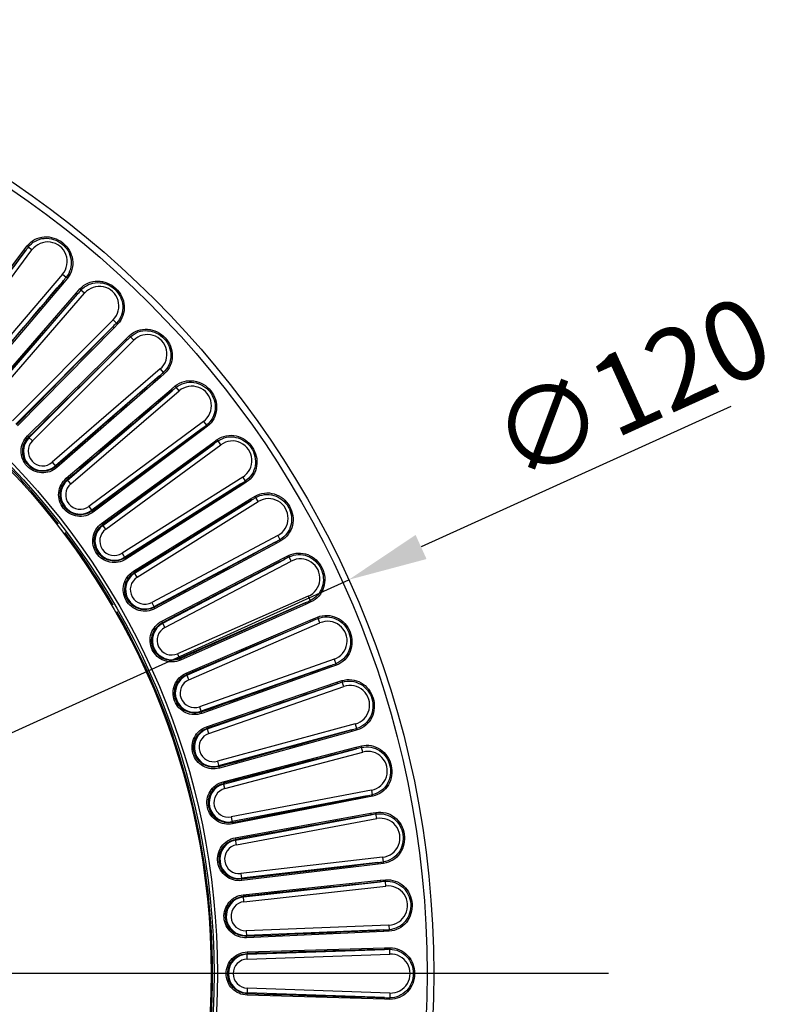
# Model space of a CAD drawing. Units: millimetres. Extents: x 7 to 584, y 314 to 626.
# Drawn here: x 536 to 584, y 457 to 519 of the extents above; entities that cross this region are included whole.
import ezdxf

# ---------------------------------------------------------------- set-up
doc = ezdxf.new("R2010")
doc.units = ezdxf.units.MM
doc.header["$LTSCALE"] = 56.50865
doc.header["$PDMODE"] = 3
doc.header["$PDSIZE"] = 8
doc.linetypes.add('CENTER2', pattern=[28.575, 19.05, -3.175, 3.175, -3.175])
doc.layers.get('0').update_dxf_attribs({"linetype": 'CONTINUOUS'})
doc.layers.get('Defpoints').update_dxf_attribs({"linetype": 'CONTINUOUS', "lineweight": 0})
doc.layers.add('5', color=7, linetype='CENTER2')
doc.styles.get("Standard").update_dxf_attribs({"font": 'txt', "width": 0.6})
doc.dimstyles.new('ISO-25', dxfattribs={"dimtxt": 25, "dimasz": 10, "dimexe": 5, "dimexo": 2.5, "dimgap": 2, "dimtad": 1, "dimdec": 1, "dimdsep": 46, "dimtxsty": 'Standard', "dimcen": 2.5, "dimclrd": 256, "dimclre": 256, "dimclrt": 256, "dimadec": 0, "dimazin": 0, "dimtfac": 1, "dimtdec": 1, "dimtmove": 0, "dimatfit": 3, "dimfxl": 1, "dimarcsym": 0})

# ---------------------------------------------------------------- blocks, each defined once
blk = doc.blocks.new('*D22')
at = {"lineweight": -2, "transparency": 16777216}
for p, q in [((580.427, 494.975), (560.94, 486.143)), ((447.088, 434.542), (556.386, 484.079)), ((442.534, 432.478), (437.98, 430.414))]:
    blk.add_line(p, q, dxfattribs=at)
at = {"transparency": 16777216}
for points in [[(560.596, 486.902), (561.284, 485.384), (556.386, 484.079)], [(442.19, 433.237), (442.878, 431.719), (447.088, 434.542)]]:
    blk.add_solid(points, dxfattribs=at)
at = {"layer": 'Defpoints', "color": 0, "transparency": 16777216}
for p in [(556.386, 484.079), (447.088, 434.542)]:
    blk.add_point(p, dxfattribs=at)
at = {"transparency": 16777216, "insert": (574.407, 495.54), "char_height": 5, "attachment_point": 5, "rotation": 24.38133}
blk.add_mtext('∅120', dxfattribs=at)

msp = doc.modelspace()

# ---------------------------------------------------------------- linework, layer by layer
at = {"color": 7, "linetype": 'Continuous'}
for p, q in [((530.764, 497.887), (535.956, 504.811)), ((531.116, 497.618), (536.467, 504.831)), ((535.956, 504.811), (536.159, 505.077)), ((536.467, 504.831), (536.23, 505.007)), ((530.876, 497.796), (536.028, 504.74)), ((538.388, 503.299), (532.547, 496.477)), ((538.388, 503.299), (538.613, 503.107)), ((538.696, 503.053), (538.483, 502.796)), ((538.398, 502.85), (532.774, 496.282)), ((538.483, 502.796), (532.888, 496.193)), ((539.26, 502.127), (539.483, 502.376)), ((539.772, 502.108), (539.548, 502.301)), ((533.565, 495.61), (539.26, 502.127)), ((533.67, 495.511), (539.327, 502.051)), ((533.897, 495.315), (539.772, 502.108)), ((541.573, 500.437), (535.238, 494.071)), ((541.573, 500.437), (541.782, 500.229)), ((541.549, 499.989), (535.45, 493.86)), ((541.629, 499.928), (535.557, 493.762)), ((541.862, 500.169), (541.629, 499.928)), ((536.189, 493.13), (542.355, 499.203)), ((542.355, 499.203), (542.596, 499.435)), ((542.864, 499.146), (542.655, 499.356)), ((536.286, 493.024), (542.416, 499.122)), ((536.498, 492.811), (542.864, 499.146)), ((544.535, 497.345), (537.742, 491.47)), ((544.535, 497.345), (544.728, 497.122)), ((544.478, 496.9), (537.938, 491.244)), ((544.553, 496.833), (538.037, 491.138)), ((544.803, 497.056), (544.553, 496.833)), ((545.222, 496.056), (545.48, 496.27)), ((545.726, 495.961), (545.534, 496.186)), ((538.62, 490.461), (545.222, 496.056)), ((538.709, 490.348), (545.277, 495.971)), ((538.904, 490.12), (545.726, 495.961)), ((547.257, 494.041), (540.045, 488.69)), ((547.504, 493.732), (547.238, 493.529)), ((547.257, 494.041), (547.434, 493.803)), ((536.189, 493.13), (536.255, 493.055)), ((536.498, 492.811), (536.255, 493.055)), ((547.167, 493.601), (540.223, 488.449)), ((547.238, 493.529), (540.314, 488.337)), ((540.845, 487.618), (547.847, 492.703)), ((540.925, 487.498), (547.895, 492.615)), ((541.103, 487.256), (548.342, 492.571)), ((547.847, 492.703), (548.12, 492.897)), ((548.342, 492.571), (548.167, 492.81)), ((537.742, 491.47), (537.967, 491.21)), ((538.037, 491.138), (537.967, 491.21)), ((549.726, 490.542), (542.133, 485.745)), ((549.726, 490.542), (549.884, 490.292)), ((538.62, 490.461), (538.68, 490.381)), ((538.904, 490.12), (538.68, 490.381)), ((549.603, 490.11), (542.293, 485.491)), ((549.668, 490.033), (542.375, 485.373)), ((549.948, 490.216), (549.668, 490.033)), ((550.213, 489.164), (550.5, 489.337)), ((540.045, 488.69), (540.25, 488.413)), ((542.851, 484.616), (550.213, 489.164)), ((542.922, 484.49), (550.255, 489.072)), ((543.081, 484.236), (550.697, 488.996)), ((550.697, 488.996), (550.54, 489.246)), ((540.314, 488.337), (540.25, 488.413)), ((540.845, 487.618), (540.899, 487.534)), ((541.103, 487.256), (540.899, 487.534)), ((551.925, 486.868), (543.996, 482.652)), ((551.925, 486.868), (552.064, 486.607)), ((551.771, 486.447), (544.136, 482.387)), ((551.829, 486.365), (544.209, 482.263)), ((552.123, 486.527), (551.829, 486.365)), ((542.133, 485.745), (542.317, 485.454)), ((552.309, 485.458), (552.608, 485.609)), ((542.375, 485.373), (542.317, 485.454)), ((544.627, 481.473), (552.309, 485.458)), ((544.689, 481.342), (552.343, 485.363)), ((544.828, 481.077), (552.779, 485.254)), ((552.779, 485.254), (552.641, 485.515)), ((542.851, 484.616), (542.899, 484.528)), ((543.081, 484.236), (542.899, 484.528)), ((543.996, 482.652), (544.157, 482.348)), ((553.844, 483.041), (545.622, 479.429)), ((553.659, 482.632), (545.742, 479.154)), ((553.711, 482.546), (545.806, 479.025)), ((554.016, 482.685), (553.711, 482.546)), ((553.844, 483.041), (553.963, 482.77)), ((544.209, 482.263), (544.157, 482.348)), ((544.627, 481.473), (544.668, 481.382)), ((544.828, 481.077), (544.668, 481.382)), ((546.163, 478.206), (554.121, 481.606)), ((546.215, 478.071), (554.149, 481.509)), ((546.334, 477.796), (554.575, 481.367)), ((554.121, 481.606), (554.431, 481.734)), ((554.575, 481.367), (554.457, 481.638)), ((545.622, 479.429), (545.76, 479.114)), ((545.806, 479.025), (545.76, 479.114)), ((555.472, 479.08), (547.003, 476.093)), ((555.472, 479.08), (555.57, 478.801)), ((546.163, 478.206), (546.197, 478.112)), ((555.256, 478.686), (547.102, 475.81)), ((555.302, 478.597), (547.156, 475.676)), ((555.616, 478.713), (555.302, 478.597)), ((546.334, 477.796), (546.197, 478.112)), ((547.451, 474.833), (555.641, 477.629)), ((547.493, 474.695), (555.661, 477.53)), ((555.641, 477.629), (555.959, 477.734)), ((556.075, 477.357), (555.978, 477.636)), ((547.591, 474.412), (556.075, 477.357)), ((547.003, 476.093), (547.117, 475.768)), ((547.156, 475.676), (547.117, 475.768)), ((547.451, 474.833), (547.478, 474.737)), ((547.591, 474.412), (547.478, 474.737)), ((556.799, 475.009), (548.13, 472.663)), ((556.555, 474.633), (548.208, 472.374)), ((556.594, 474.54), (548.252, 472.236)), ((556.916, 474.633), (556.594, 474.54)), ((556.799, 475.009), (556.877, 474.724)), ((548.483, 471.373), (556.859, 473.549)), ((548.514, 471.232), (556.872, 473.449)), ((548.591, 470.943), (557.272, 473.245)), ((556.859, 473.549), (557.184, 473.63)), ((557.272, 473.245), (557.196, 473.531)), ((548.13, 472.663), (548.22, 472.331)), ((548.252, 472.236), (548.22, 472.331)), ((548.483, 471.373), (548.503, 471.275)), ((548.591, 470.943), (548.503, 471.275)), ((557.819, 470.851), (548.998, 469.159)), ((557.819, 470.851), (557.874, 470.56)), ((557.546, 470.493), (549.055, 468.865)), ((557.579, 470.398), (549.088, 468.724)), ((557.907, 470.466), (557.579, 470.398)), ((548.998, 469.159), (549.063, 468.821)), ((549.254, 467.846), (557.769, 469.39)), ((549.275, 467.703), (557.774, 469.289)), ((549.33, 467.409), (558.158, 469.056)), ((557.769, 469.39), (558.099, 469.446)), ((558.158, 469.056), (558.104, 469.347)), ((549.088, 468.724), (549.063, 468.821)), ((549.254, 467.846), (549.266, 467.747)), ((549.33, 467.409), (549.266, 467.747)), ((558.524, 466.627), (549.602, 465.6)), ((558.524, 466.627), (558.558, 466.334)), ((558.226, 466.291), (549.637, 465.302)), ((558.251, 466.194), (549.659, 465.159)), ((558.583, 466.237), (558.251, 466.194)), ((549.602, 465.6), (549.642, 465.258)), ((549.659, 465.159), (549.642, 465.258)), ((549.759, 464.271), (558.366, 465.175)), ((558.366, 465.175), (558.699, 465.206)), ((549.769, 464.127), (558.363, 465.074)), ((549.802, 463.829), (558.729, 464.813)), ((558.729, 464.813), (558.696, 465.107)), ((549.759, 464.271), (549.764, 464.171)), ((549.802, 463.829), (549.764, 464.171)), ((558.912, 462.363), (549.938, 462.005)), ((558.59, 462.051), (549.95, 461.706)), ((558.912, 462.363), (558.924, 462.068)), ((549.938, 462.005), (549.952, 461.661)), ((549.962, 461.562), (549.952, 461.661)), ((558.607, 461.951), (549.962, 461.562)), ((558.942, 461.97), (558.607, 461.951)), ((549.995, 460.524), (558.636, 460.826)), ((549.996, 460.669), (558.646, 460.926)), ((558.646, 460.926), (558.981, 460.933)), ((558.98, 460.538), (558.97, 460.834)), ((549.996, 460.669), (549.993, 460.569)), ((550.005, 460.225), (549.993, 460.569)), ((550.005, 460.225), (558.98, 460.538)), ((550.005, 458.395), (549.993, 458.052)), ((558.98, 458.082), (550.005, 458.395)), ((549.996, 457.952), (549.993, 458.052)), ((558.636, 457.794), (549.995, 458.096)), ((558.646, 457.694), (549.996, 457.952)), ((558.98, 458.082), (558.97, 457.786)), ((558.981, 457.688), (558.646, 457.694))]:
    msp.add_line(p, q, dxfattribs=at)
for radius in [60, 59.584, 46.391, 46.183, 46]:
    msp.add_circle((501.737, 459.31), radius, dxfattribs=at)
for centre, radius, start, end in [((556.979, 489.024), 26.191, 142.39323, 143.12521), ((537.454, 504.098), 1.229, 319.42857, 143.42857), ((2285.869, -812.857), 2190.436, 143.020942, 143.24711), ((518.413, 519.779), 26.191, 319.73194, 320.46392), ((-1097.439, 1883.339), 2140.493, 319.607395, 319.838839), ((559.045, 484.813), 26.191, 138.10751, 138.83949), ((540.702, 501.304), 1.229, 315.14286, 139.14286), ((2185.811, -942.628), 2190.436, 138.735228, 138.961395), ((-986.549, 1998.864), 2140.493, 315.32168, 315.553125), ((522.886, 518.364), 26.191, 315.44622, 316.1782), ((560.791, 480.459), 26.191, 133.8218, 134.55378), ((543.731, 498.275), 1.229, 310.85714, 134.85714), ((2076.335, -1064.559), 2190.436, 134.449514, 134.675681), ((-867.337, 2105.779), 2140.493, 311.035966, 311.26741), ((527.24, 516.618), 26.191, 311.16051, 311.89249), ((562.206, 475.987), 26.191, 129.53608, 130.26806), ((546.525, 495.028), 1.229, 306.57143, 130.57143), ((1958.053, -1177.968), 2190.436, 130.1638, 130.389967), ((531.451, 514.552), 26.191, 306.87479, 307.60677), ((537.143, 492.163), 1.215, 134.85714, 310.85714), ((-740.468, 2203.486), 2140.493, 306.750252, 306.981696), ((537.143, 492.163), 0.915, 134.85714, 310.85714), ((1831.627, -1282.22), 2190.436, 125.878085, 126.104253), ((563.283, 471.421), 26.191, 125.25037, 125.98235), ((549.069, 491.581), 1.229, 302.28571, 126.28571), ((501.737, 459.31), 46.092, 37.85501, 44.50936), ((539.499, 489.425), 1.215, 130.57143, 306.57143), ((539.499, 489.425), 0.915, 130.57143, 306.57143), ((-606.652, 2291.439), 2140.493, 302.464537, 302.695982), ((535.496, 512.177), 26.191, 302.58908, 303.32106), ((1697.764, -1376.734), 2190.436, 121.592371, 121.818538), ((564.016, 466.788), 26.191, 120.96465, 121.69664), ((551.348, 487.953), 1.229, 298, 122), ((541.644, 486.519), 1.215, 126.28571, 302.28571), ((501.737, 459.31), 46.092, 30.17629, 37.00749), ((541.644, 486.519), 0.915, 126.28571, 302.28571), ((-466.637, 2369.146), 2140.493, 298.178823, 298.410267), ((539.352, 509.506), 26.191, 298.30336, 299.03535), ((1557.212, -1460.979), 2190.436, 117.306657, 117.532824), ((564.401, 462.113), 26.191, 116.67894, 117.41092), ((553.35, 484.166), 1.229, 293.71429, 117.71429), ((543.566, 483.46), 1.215, 122, 298), ((543.566, 483.46), 0.915, 122, 298), ((-321.207, 2436.172), 2140.493, 293.893109, 294.124553), ((542.998, 506.555), 26.191, 294.01765, 294.74963), ((501.737, 459.31), 46.092, 330.37867, 29.62133), ((545.254, 480.267), 1.215, 117.71429, 293.71429), ((1410.757, -1534.485), 2190.436, 113.020942, 113.24711), ((564.435, 457.422), 26.191, 112.39323, 113.12521), ((555.063, 480.239), 1.229, 289.42857, 113.42857), ((545.254, 480.267), 0.915, 117.71429, 293.71429), ((546.414, 503.34), 26.191, 289.73194, 290.46392), ((-171.175, 2492.143), 2140.493, 289.607395, 289.838839), ((546.698, 476.956), 1.215, 113.42857, 289.42857), ((546.698, 476.956), 0.915, 113.42857, 289.42857), ((1259.219, -1596.841), 2190.436, 108.735228, 108.961395), ((564.118, 452.742), 26.191, 108.10751, 108.83949), ((556.478, 476.196), 1.229, 285.14286, 109.14286), ((547.891, 473.547), 1.215, 109.14286, 285.14286), ((-17.38, 2536.746), 2140.493, 285.32168, 285.553125), ((549.579, 499.878), 26.191, 285.44622, 286.1782), ((547.891, 473.547), 0.915, 109.14286, 285.14286), ((1103.444, -1647.698), 2190.436, 104.449514, 104.675681), ((563.453, 448.099), 26.191, 103.8218, 104.55378), ((557.587, 472.058), 1.229, 280.85714, 104.85714), ((548.826, 470.058), 1.215, 104.85714, 280.85714), ((548.826, 470.058), 0.915, 104.85714, 280.85714), ((139.319, 2569.731), 2140.493, 281.035966, 281.26741), ((552.477, 496.189), 26.191, 281.16051, 281.89249), ((944.305, -1686.772), 2190.436, 100.1638, 100.389967), ((562.443, 443.518), 26.191, 99.53608, 100.26806), ((558.383, 467.848), 1.229, 276.57143, 100.57143), ((549.497, 466.509), 1.215, 100.57143, 276.57143), ((549.497, 466.509), 0.915, 100.57143, 276.57143), ((298.044, 2590.913), 2140.493, 276.750252, 276.981696), ((555.091, 492.294), 26.191, 276.87479, 277.60677), ((782.69, -1713.845), 2190.436, 95.878085, 96.104253), ((561.093, 439.026), 26.191, 95.25037, 95.98235), ((558.863, 463.591), 1.229, 272.28571, 96.28571), ((549.902, 462.92), 1.215, 96.28571, 272.28571), ((549.902, 462.92), 0.915, 96.28571, 272.28571), ((457.909, 2600.175), 2140.493, 272.464537, 272.695982), ((557.407, 488.215), 26.191, 272.58908, 273.32106), ((619.505, -1728.764), 2190.436, 91.592371, 91.818538), ((559.411, 434.647), 26.191, 90.96465, 91.69664), ((550.037, 459.31), 1.215, 92, 268), ((550.037, 459.31), 0.915, 92, 268), ((559.023, 459.31), 1.229, 268, 92), ((618.018, 2597.464), 2140.493, 268.178823, 268.410267), ((559.411, 483.974), 26.191, 268.30336, 269.03535)]:
    msp.add_arc(centre, radius, start, end, dxfattribs=at)
for points, knots in [([(536.159, 505.077), (536.286, 505.24), (536.614, 505.516), (537.228, 505.691), (537.863, 505.613), (538.423, 505.308), (538.843, 504.828), (539.058, 504.227), (539.022, 503.592), (538.826, 503.213), (538.696, 503.053)], [0, 0, 0, 0, 0.124616, 0.249537, 0.374963, 0.500668, 0.626283, 0.7514, 0.875886, 1, 1, 1, 1]), ([(536.23, 505.007), (536.35, 505.162), (536.658, 505.425), (537.238, 505.597), (537.839, 505.528), (538.371, 505.243), (538.766, 504.787), (538.964, 504.217), (538.924, 503.615), (538.736, 503.257), (538.613, 503.107)], [0, 0, 0, 0, 0.124818, 0.249842, 0.375184, 0.50066, 0.626044, 0.751078, 0.875673, 1, 1, 1, 1]), ([(535.956, 504.811), (535.965, 504.803), (535.983, 504.789), (536.007, 504.769), (536.02, 504.754), (536.028, 504.744), (536.028, 504.74)], [0, 0, 0, 0, 0.364026, 0.678235, 0.898131, 1, 1, 1, 1]), ([(536.159, 505.077), (536.176, 505.064), (536.199, 505.045), (536.221, 505.021), (536.229, 505.011), (536.23, 505.007)], [0, 0, 0, 0, 0.646142, 0.872933, 1, 1, 1, 1]), ([(538.696, 503.053), (538.68, 503.067), (538.656, 503.085), (538.628, 503.101), (538.617, 503.107), (538.613, 503.107)], [0, 0, 0, 0, 0.646136, 0.872929, 1, 1, 1, 1]), ([(538.483, 502.796), (538.473, 502.804), (538.455, 502.818), (538.43, 502.836), (538.413, 502.846), (538.401, 502.852), (538.398, 502.85)], [0, 0, 0, 0, 0.364028, 0.678239, 0.898133, 1, 1, 1, 1]), ([(539.483, 502.376), (539.622, 502.529), (539.969, 502.78), (540.595, 502.909), (541.222, 502.784), (541.758, 502.438), (542.141, 501.928), (542.311, 501.313), (542.227, 500.682), (542.004, 500.318), (541.862, 500.169)], [0, 0, 0, 0, 0.124616, 0.249537, 0.374963, 0.500668, 0.626283, 0.7514, 0.875886, 1, 1, 1, 1]), ([(539.483, 502.376), (539.499, 502.362), (539.52, 502.342), (539.541, 502.316), (539.548, 502.306), (539.548, 502.301)], [0, 0, 0, 0, 0.646142, 0.872933, 1, 1, 1, 1]), ([(539.548, 502.301), (539.679, 502.447), (540.007, 502.686), (540.598, 502.814), (541.192, 502.701), (541.701, 502.377), (542.061, 501.892), (542.216, 501.309), (542.131, 500.712), (541.917, 500.37), (541.782, 500.229)], [0, 0, 0, 0, 0.124818, 0.249842, 0.375184, 0.50066, 0.626044, 0.751078, 0.875673, 1, 1, 1, 1]), ([(539.26, 502.127), (539.269, 502.118), (539.286, 502.103), (539.308, 502.081), (539.32, 502.065), (539.328, 502.054), (539.327, 502.051)], [0, 0, 0, 0, 0.364026, 0.678235, 0.898131, 1, 1, 1, 1]), ([(541.629, 499.928), (541.621, 499.937), (541.604, 499.952), (541.58, 499.972), (541.563, 499.983), (541.552, 499.99), (541.549, 499.989)], [0, 0, 0, 0, 0.364028, 0.678239, 0.898133, 1, 1, 1, 1]), ([(541.862, 500.169), (541.846, 500.184), (541.824, 500.204), (541.797, 500.222), (541.787, 500.228), (541.782, 500.229)], [0, 0, 0, 0, 0.646136, 0.872929, 1, 1, 1, 1]), ([(542.596, 499.435), (542.746, 499.577), (543.111, 499.801), (543.744, 499.884), (544.36, 499.711), (544.869, 499.326), (545.213, 498.789), (545.336, 498.163), (545.205, 497.54), (544.956, 497.195), (544.803, 497.056)], [0, 0, 0, 0, 0.124616, 0.249537, 0.374963, 0.500668, 0.626283, 0.7514, 0.875886, 1, 1, 1, 1]), ([(542.355, 499.203), (542.363, 499.194), (542.379, 499.177), (542.399, 499.153), (542.41, 499.137), (542.417, 499.125), (542.416, 499.122)], [0, 0, 0, 0, 0.364026, 0.678235, 0.898131, 1, 1, 1, 1]), ([(542.596, 499.435), (542.611, 499.42), (542.63, 499.398), (542.649, 499.37), (542.655, 499.36), (542.655, 499.356)], [0, 0, 0, 0, 0.646142, 0.872933, 1, 1, 1, 1]), ([(542.655, 499.356), (542.797, 499.491), (543.141, 499.705), (543.74, 499.789), (544.324, 499.631), (544.808, 499.27), (545.13, 498.76), (545.241, 498.167), (545.112, 497.578), (544.873, 497.252), (544.728, 497.122)], [0, 0, 0, 0, 0.124818, 0.249842, 0.375184, 0.50066, 0.626044, 0.751078, 0.875673, 1, 1, 1, 1]), ([(544.553, 496.833), (544.545, 496.843), (544.53, 496.859), (544.507, 496.881), (544.492, 496.893), (544.481, 496.901), (544.478, 496.9)], [0, 0, 0, 0, 0.364028, 0.678239, 0.898133, 1, 1, 1, 1]), ([(544.803, 497.056), (544.789, 497.072), (544.768, 497.094), (544.743, 497.114), (544.732, 497.121), (544.728, 497.122)], [0, 0, 0, 0, 0.646136, 0.872929, 1, 1, 1, 1]), ([(545.48, 496.27), (545.64, 496.4), (546.021, 496.596), (546.659, 496.631), (547.26, 496.413), (547.739, 495.991), (548.041, 495.43), (548.118, 494.796), (547.941, 494.185), (547.666, 493.859), (547.504, 493.732)], [0, 0, 0, 0, 0.124616, 0.249537, 0.374963, 0.500668, 0.626283, 0.7514, 0.875886, 1, 1, 1, 1]), ([(545.48, 496.27), (545.494, 496.253), (545.512, 496.23), (545.528, 496.201), (545.534, 496.19), (545.534, 496.186)], [0, 0, 0, 0, 0.646142, 0.872933, 1, 1, 1, 1]), ([(545.534, 496.186), (545.685, 496.31), (546.044, 496.498), (546.648, 496.536), (547.218, 496.336), (547.673, 495.939), (547.957, 495.407), (548.023, 494.807), (547.85, 494.23), (547.588, 493.922), (547.434, 493.803)], [0, 0, 0, 0, 0.124818, 0.249842, 0.375184, 0.50066, 0.626044, 0.751078, 0.875673, 1, 1, 1, 1]), ([(545.222, 496.056), (545.23, 496.046), (545.245, 496.029), (545.263, 496.003), (545.273, 495.986), (545.279, 495.974), (545.277, 495.971)], [0, 0, 0, 0, 0.364026, 0.678235, 0.898131, 1, 1, 1, 1]), ([(547.504, 493.732), (547.49, 493.749), (547.472, 493.772), (547.447, 493.795), (547.438, 493.802), (547.434, 493.803)], [0, 0, 0, 0, 0.646136, 0.872929, 1, 1, 1, 1]), ([(538.037, 491.138), (537.906, 491.025), (537.597, 490.846), (537.07, 490.772), (536.552, 490.902), (536.122, 491.217), (535.841, 491.67), (535.752, 492.195), (535.865, 492.715), (536.066, 493.009), (536.189, 493.13)], [0, 0, 0, 0, 0.125027, 0.250085, 0.375236, 0.500416, 0.625527, 0.750478, 0.875267, 1, 1, 1, 1]), ([(537.967, 491.21), (537.846, 491.105), (537.56, 490.939), (537.071, 490.871), (536.592, 490.991), (536.193, 491.283), (535.933, 491.703), (535.85, 492.189), (535.955, 492.671), (536.141, 492.943), (536.255, 493.055)], [0, 0, 0, 0, 0.125009, 0.250062, 0.37522, 0.500416, 0.625543, 0.750502, 0.875285, 1, 1, 1, 1]), ([(547.238, 493.529), (547.23, 493.539), (547.216, 493.556), (547.196, 493.58), (547.181, 493.593), (547.171, 493.602), (547.167, 493.601)], [0, 0, 0, 0, 0.364028, 0.678239, 0.898133, 1, 1, 1, 1]), ([(548.12, 492.897), (548.289, 493.015), (548.684, 493.183), (549.322, 493.17), (549.906, 492.907), (550.352, 492.451), (550.611, 491.869), (550.64, 491.231), (550.418, 490.635), (550.119, 490.33), (549.948, 490.216)], [0, 0, 0, 0, 0.124616, 0.249537, 0.374963, 0.500668, 0.626283, 0.7514, 0.875886, 1, 1, 1, 1]), ([(548.167, 492.81), (548.327, 492.922), (548.699, 493.083), (549.304, 493.076), (549.858, 492.834), (550.282, 492.404), (550.525, 491.852), (550.546, 491.249), (550.331, 490.686), (550.046, 490.399), (549.884, 490.292)], [0, 0, 0, 0, 0.124818, 0.249842, 0.375184, 0.50066, 0.626044, 0.751078, 0.875673, 1, 1, 1, 1]), ([(547.847, 492.703), (547.854, 492.693), (547.867, 492.675), (547.883, 492.648), (547.892, 492.63), (547.897, 492.618), (547.895, 492.615)], [0, 0, 0, 0, 0.364026, 0.678235, 0.898131, 1, 1, 1, 1]), ([(548.12, 492.897), (548.132, 492.88), (548.148, 492.855), (548.163, 492.825), (548.167, 492.814), (548.167, 492.81)], [0, 0, 0, 0, 0.646142, 0.872933, 1, 1, 1, 1]), ([(540.314, 488.337), (540.175, 488.233), (539.854, 488.078), (539.322, 488.044), (538.816, 488.212), (538.41, 488.558), (538.164, 489.031), (538.114, 489.562), (538.266, 490.071), (538.488, 490.349), (538.62, 490.461)], [0, 0, 0, 0, 0.125027, 0.250085, 0.375236, 0.500416, 0.625527, 0.750478, 0.875267, 1, 1, 1, 1]), ([(540.25, 488.413), (540.121, 488.317), (539.824, 488.173), (539.331, 488.142), (538.862, 488.298), (538.486, 488.619), (538.258, 489.057), (538.212, 489.548), (538.352, 490.02), (538.558, 490.278), (538.68, 490.381)], [0, 0, 0, 0, 0.125009, 0.250062, 0.37522, 0.500416, 0.625543, 0.750502, 0.875285, 1, 1, 1, 1]), ([(549.668, 490.033), (549.661, 490.043), (549.648, 490.062), (549.629, 490.087), (549.616, 490.101), (549.606, 490.111), (549.603, 490.11)], [0, 0, 0, 0, 0.364028, 0.678239, 0.898133, 1, 1, 1, 1]), ([(549.948, 490.216), (549.936, 490.234), (549.919, 490.258), (549.897, 490.282), (549.888, 490.291), (549.884, 490.292)], [0, 0, 0, 0, 0.646136, 0.872929, 1, 1, 1, 1]), ([(550.5, 489.337), (550.678, 489.442), (551.084, 489.58), (551.72, 489.519), (552.282, 489.214), (552.692, 488.725), (552.907, 488.125), (552.889, 487.487), (552.623, 486.909), (552.302, 486.628), (552.123, 486.527)], [0, 0, 0, 0, 0.124616, 0.249537, 0.374963, 0.500668, 0.626283, 0.7514, 0.875886, 1, 1, 1, 1]), ([(550.5, 489.337), (550.511, 489.319), (550.525, 489.293), (550.537, 489.262), (550.541, 489.25), (550.54, 489.246)], [0, 0, 0, 0, 0.646142, 0.872933, 1, 1, 1, 1]), ([(550.54, 489.246), (550.709, 489.347), (551.092, 489.479), (551.694, 489.427), (552.229, 489.144), (552.62, 488.684), (552.82, 488.115), (552.797, 487.512), (552.54, 486.967), (552.235, 486.702), (552.064, 486.607)], [0, 0, 0, 0, 0.124818, 0.249842, 0.375184, 0.50066, 0.626044, 0.751078, 0.875673, 1, 1, 1, 1]), ([(550.213, 489.164), (550.22, 489.154), (550.231, 489.134), (550.246, 489.106), (550.253, 489.088), (550.257, 489.075), (550.255, 489.072)], [0, 0, 0, 0, 0.364026, 0.678235, 0.898131, 1, 1, 1, 1]), ([(542.375, 485.373), (542.229, 485.28), (541.897, 485.149), (541.364, 485.155), (540.872, 485.36), (540.493, 485.736), (540.283, 486.226), (540.273, 486.759), (540.462, 487.255), (540.705, 487.516), (540.845, 487.618)], [0, 0, 0, 0, 0.125027, 0.250085, 0.375236, 0.500416, 0.625527, 0.750478, 0.875267, 1, 1, 1, 1]), ([(542.317, 485.454), (542.182, 485.368), (541.874, 485.247), (541.381, 485.252), (540.925, 485.443), (540.574, 485.791), (540.379, 486.245), (540.37, 486.738), (540.545, 487.198), (540.77, 487.439), (540.899, 487.534)], [0, 0, 0, 0, 0.125009, 0.250062, 0.37522, 0.500416, 0.625543, 0.750502, 0.875285, 1, 1, 1, 1]), ([(551.829, 486.365), (551.824, 486.376), (551.812, 486.396), (551.795, 486.422), (551.783, 486.437), (551.774, 486.447), (551.771, 486.447)], [0, 0, 0, 0, 0.364028, 0.678239, 0.898133, 1, 1, 1, 1]), ([(552.123, 486.527), (552.112, 486.546), (552.097, 486.571), (552.076, 486.597), (552.068, 486.606), (552.064, 486.607)], [0, 0, 0, 0, 0.646136, 0.872929, 1, 1, 1, 1]), ([(552.608, 485.609), (552.793, 485.701), (553.208, 485.807), (553.837, 485.699), (554.375, 485.353), (554.748, 484.835), (554.918, 484.221), (554.851, 483.586), (554.543, 483.029), (554.202, 482.773), (554.016, 482.685)], [0, 0, 0, 0, 0.124616, 0.249537, 0.374962, 0.500667, 0.626283, 0.7514, 0.875885, 1, 1, 1, 1]), ([(552.608, 485.609), (552.617, 485.59), (552.63, 485.563), (552.639, 485.532), (552.642, 485.52), (552.641, 485.515)], [0, 0, 0, 0, 0.646142, 0.872933, 1, 1, 1, 1]), ([(552.641, 485.515), (552.816, 485.603), (553.208, 485.706), (553.805, 485.61), (554.317, 485.287), (554.672, 484.799), (554.83, 484.217), (554.761, 483.617), (554.464, 483.093), (554.14, 482.852), (553.963, 482.77)], [0, 0, 0, 0, 0.124818, 0.249841, 0.375183, 0.500659, 0.626044, 0.751078, 0.875672, 1, 1, 1, 1]), ([(552.309, 485.458), (552.314, 485.447), (552.324, 485.427), (552.337, 485.398), (552.342, 485.379), (552.345, 485.366), (552.343, 485.363)], [0, 0, 0, 0, 0.364026, 0.678235, 0.898131, 1, 1, 1, 1]), ([(544.209, 482.263), (544.057, 482.181), (543.716, 482.075), (543.185, 482.121), (542.709, 482.363), (542.359, 482.766), (542.187, 483.27), (542.216, 483.802), (542.442, 484.283), (542.704, 484.525), (542.851, 484.616)], [0, 0, 0, 0, 0.125027, 0.250085, 0.375236, 0.500416, 0.625527, 0.750478, 0.875267, 1, 1, 1, 1]), ([(544.157, 482.348), (544.016, 482.272), (543.7, 482.175), (543.208, 482.217), (542.768, 482.441), (542.444, 482.814), (542.284, 483.282), (542.311, 483.774), (542.52, 484.22), (542.763, 484.444), (542.899, 484.528)], [0, 0, 0, 0, 0.125009, 0.250062, 0.37522, 0.500416, 0.625543, 0.750502, 0.875285, 1, 1, 1, 1]), ([(553.711, 482.546), (553.706, 482.557), (553.696, 482.578), (553.682, 482.605), (553.67, 482.621), (553.662, 482.632), (553.659, 482.632)], [0, 0, 0, 0, 0.364028, 0.678239, 0.898133, 1, 1, 1, 1]), ([(554.016, 482.685), (554.007, 482.705), (553.993, 482.731), (553.975, 482.758), (553.967, 482.768), (553.963, 482.77)], [0, 0, 0, 0, 0.646136, 0.872929, 1, 1, 1, 1]), ([(545.806, 479.025), (545.647, 478.955), (545.3, 478.875), (544.774, 478.96), (544.317, 479.236), (543.999, 479.664), (543.864, 480.18), (543.934, 480.708), (544.195, 481.171), (544.474, 481.393), (544.627, 481.473)], [0, 0, 0, 0, 0.125028, 0.250087, 0.375238, 0.500417, 0.625528, 0.750478, 0.875266, 1, 1, 1, 1]), ([(545.76, 479.114), (545.613, 479.049), (545.291, 478.975), (544.804, 479.054), (544.382, 479.31), (544.087, 479.706), (543.962, 480.184), (544.026, 480.674), (544.268, 481.102), (544.526, 481.308), (544.668, 481.382)], [0, 0, 0, 0, 0.12501, 0.250064, 0.375222, 0.500418, 0.625543, 0.750502, 0.875285, 1, 1, 1, 1]), ([(554.121, 481.606), (554.126, 481.594), (554.135, 481.573), (554.145, 481.544), (554.149, 481.524), (554.151, 481.511), (554.149, 481.509)], [0, 0, 0, 0, 0.364026, 0.678235, 0.898131, 1, 1, 1, 1]), ([(554.431, 481.734), (554.622, 481.812), (555.044, 481.887), (555.664, 481.732), (556.174, 481.347), (556.507, 480.802), (556.631, 480.177), (556.517, 479.549), (556.168, 479.017), (555.809, 478.786), (555.616, 478.713)], [0, 0, 0, 0, 0.124616, 0.249537, 0.374963, 0.500668, 0.626283, 0.7514, 0.875886, 1, 1, 1, 1]), ([(554.431, 481.734), (554.439, 481.714), (554.449, 481.686), (554.457, 481.654), (554.458, 481.642), (554.457, 481.638)], [0, 0, 0, 0, 0.646142, 0.872933, 1, 1, 1, 1]), ([(554.457, 481.638), (554.638, 481.712), (555.037, 481.786), (555.625, 481.645), (556.111, 481.285), (556.429, 480.772), (556.543, 480.18), (556.429, 479.587), (556.094, 479.086), (555.753, 478.87), (555.57, 478.801)], [0, 0, 0, 0, 0.124818, 0.249842, 0.375184, 0.50066, 0.626044, 0.751078, 0.875673, 1, 1, 1, 1]), ([(555.616, 478.713), (555.609, 478.733), (555.598, 478.761), (555.581, 478.789), (555.574, 478.799), (555.57, 478.801)], [0, 0, 0, 0, 0.646136, 0.872929, 1, 1, 1, 1]), ([(547.156, 475.676), (546.993, 475.618), (546.64, 475.565), (546.122, 475.689), (545.687, 475.999), (545.402, 476.449), (545.306, 476.974), (545.415, 477.495), (545.71, 477.937), (546.004, 478.137), (546.163, 478.206)], [0, 0, 0, 0, 0.125027, 0.250085, 0.375236, 0.500416, 0.625527, 0.750478, 0.875267, 1, 1, 1, 1]), ([(555.302, 478.597), (555.298, 478.609), (555.29, 478.63), (555.277, 478.658), (555.267, 478.675), (555.26, 478.686), (555.256, 478.686)], [0, 0, 0, 0, 0.364028, 0.678239, 0.898133, 1, 1, 1, 1]), ([(547.117, 475.768), (546.966, 475.715), (546.639, 475.665), (546.159, 475.78), (545.757, 476.067), (545.492, 476.485), (545.404, 476.971), (545.504, 477.454), (545.778, 477.863), (546.05, 478.048), (546.197, 478.112)], [0, 0, 0, 0, 0.125009, 0.250062, 0.37522, 0.500416, 0.625543, 0.750502, 0.875285, 1, 1, 1, 1]), ([(555.641, 477.629), (555.645, 477.617), (555.652, 477.595), (555.66, 477.565), (555.662, 477.545), (555.664, 477.532), (555.661, 477.53)], [0, 0, 0, 0, 0.364026, 0.678235, 0.898131, 1, 1, 1, 1]), ([(555.959, 477.734), (556.156, 477.796), (556.582, 477.84), (557.188, 477.639), (557.668, 477.217), (557.96, 476.649), (558.036, 476.016), (557.876, 475.399), (557.488, 474.894), (557.113, 474.691), (556.916, 474.633)], [0, 0, 0, 0, 0.124616, 0.249537, 0.374963, 0.500668, 0.626283, 0.7514, 0.875886, 1, 1, 1, 1]), ([(555.959, 477.734), (555.966, 477.713), (555.974, 477.685), (555.979, 477.652), (555.98, 477.64), (555.978, 477.636)], [0, 0, 0, 0, 0.646142, 0.872933, 1, 1, 1, 1]), ([(555.978, 477.636), (556.164, 477.697), (556.568, 477.74), (557.143, 477.555), (557.602, 477.16), (557.88, 476.625), (557.949, 476.026), (557.792, 475.443), (557.42, 474.969), (557.064, 474.779), (556.877, 474.724)], [0, 0, 0, 0, 0.124818, 0.249842, 0.375184, 0.50066, 0.626044, 0.751078, 0.875673, 1, 1, 1, 1]), ([(548.252, 472.236), (548.085, 472.191), (547.729, 472.163), (547.222, 472.326), (546.812, 472.667), (546.56, 473.138), (546.504, 473.668), (546.652, 474.18), (546.979, 474.599), (547.288, 474.777), (547.451, 474.833)], [0, 0, 0, 0, 0.125027, 0.250085, 0.375236, 0.500416, 0.625527, 0.750478, 0.875267, 1, 1, 1, 1]), ([(548.22, 472.331), (548.065, 472.289), (547.736, 472.264), (547.266, 472.414), (546.886, 472.731), (546.654, 473.167), (546.602, 473.658), (546.738, 474.132), (547.041, 474.52), (547.327, 474.685), (547.478, 474.737)], [0, 0, 0, 0, 0.125009, 0.250062, 0.37522, 0.500416, 0.625543, 0.750502, 0.875285, 1, 1, 1, 1]), ([(556.594, 474.54), (556.591, 474.552), (556.584, 474.574), (556.573, 474.603), (556.564, 474.621), (556.558, 474.632), (556.555, 474.633)], [0, 0, 0, 0, 0.364028, 0.678239, 0.898133, 1, 1, 1, 1]), ([(556.916, 474.633), (556.91, 474.653), (556.9, 474.681), (556.886, 474.711), (556.88, 474.722), (556.877, 474.724)], [0, 0, 0, 0, 0.646136, 0.872929, 1, 1, 1, 1]), ([(556.859, 473.549), (556.862, 473.537), (556.867, 473.515), (556.873, 473.484), (556.874, 473.464), (556.875, 473.451), (556.872, 473.449)], [0, 0, 0, 0, 0.364026, 0.678235, 0.898131, 1, 1, 1, 1]), ([(557.184, 473.63), (557.385, 473.678), (557.813, 473.69), (558.403, 473.444), (558.85, 472.987), (559.099, 472.399), (559.127, 471.762), (558.921, 471.158), (558.497, 470.684), (558.108, 470.51), (557.907, 470.466)], [0, 0, 0, 0, 0.124616, 0.249537, 0.374963, 0.500668, 0.626283, 0.7514, 0.875886, 1, 1, 1, 1]), ([(557.184, 473.63), (557.189, 473.609), (557.196, 473.58), (557.198, 473.547), (557.198, 473.535), (557.196, 473.531)], [0, 0, 0, 0, 0.646142, 0.872933, 1, 1, 1, 1]), ([(557.196, 473.531), (557.386, 473.578), (557.792, 473.591), (558.352, 473.364), (558.779, 472.936), (559.017, 472.381), (559.041, 471.778), (558.841, 471.209), (558.435, 470.764), (558.065, 470.601), (557.874, 470.56)], [0, 0, 0, 0, 0.124818, 0.249842, 0.375184, 0.50066, 0.626044, 0.751078, 0.875673, 1, 1, 1, 1]), ([(549.088, 468.724), (548.918, 468.691), (548.561, 468.691), (548.067, 468.891), (547.684, 469.262), (547.468, 469.75), (547.452, 470.283), (547.637, 470.782), (547.995, 471.175), (548.316, 471.329), (548.483, 471.373)], [0, 0, 0, 0, 0.125027, 0.250085, 0.375236, 0.500416, 0.625527, 0.750478, 0.875267, 1, 1, 1, 1]), ([(549.063, 468.821), (548.906, 468.79), (548.575, 468.79), (548.118, 468.975), (547.763, 469.319), (547.563, 469.771), (547.548, 470.265), (547.72, 470.728), (548.051, 471.092), (548.348, 471.235), (548.503, 471.275)], [0, 0, 0, 0, 0.125009, 0.250062, 0.37522, 0.500416, 0.625543, 0.750502, 0.875285, 1, 1, 1, 1]), ([(557.579, 470.398), (557.576, 470.41), (557.571, 470.432), (557.563, 470.462), (557.555, 470.481), (557.55, 470.493), (557.546, 470.493)], [0, 0, 0, 0, 0.364028, 0.678239, 0.898133, 1, 1, 1, 1]), ([(557.907, 470.466), (557.902, 470.487), (557.895, 470.516), (557.883, 470.546), (557.878, 470.558), (557.874, 470.56)], [0, 0, 0, 0, 0.646136, 0.872929, 1, 1, 1, 1]), ([(558.099, 469.446), (558.303, 469.479), (558.731, 469.459), (559.301, 469.17), (559.713, 468.681), (559.916, 468.076), (559.898, 467.439), (559.647, 466.852), (559.188, 466.411), (558.787, 466.266), (558.583, 466.237)], [0, 0, 0, 0, 0.124616, 0.249538, 0.374964, 0.500669, 0.626284, 0.751401, 0.875886, 1, 1, 1, 1]), ([(557.769, 469.39), (557.771, 469.378), (557.775, 469.355), (557.778, 469.324), (557.778, 469.304), (557.777, 469.291), (557.774, 469.289)], [0, 0, 0, 0, 0.364026, 0.678235, 0.898131, 1, 1, 1, 1]), ([(558.099, 469.446), (558.103, 469.425), (558.107, 469.396), (558.107, 469.363), (558.106, 469.351), (558.104, 469.347)], [0, 0, 0, 0, 0.646142, 0.872933, 1, 1, 1, 1]), ([(558.104, 469.347), (558.297, 469.379), (558.702, 469.362), (559.244, 469.094), (559.638, 468.635), (559.834, 468.064), (559.813, 467.461), (559.57, 466.908), (559.132, 466.495), (558.751, 466.36), (558.558, 466.334)], [0, 0, 0, 0, 0.124819, 0.249843, 0.375185, 0.500661, 0.626045, 0.751079, 0.875673, 1, 1, 1, 1]), ([(549.659, 465.159), (549.487, 465.139), (549.131, 465.165), (548.654, 465.402), (548.299, 465.8), (548.121, 466.303), (548.144, 466.836), (548.366, 467.32), (548.752, 467.685), (549.084, 467.815), (549.254, 467.846)], [0, 0, 0, 0, 0.125028, 0.250088, 0.375242, 0.500423, 0.625531, 0.750478, 0.875262, 1, 1, 1, 1]), ([(549.642, 465.258), (549.482, 465.239), (549.153, 465.263), (548.711, 465.482), (548.382, 465.852), (548.217, 466.318), (548.239, 466.811), (548.444, 467.26), (548.802, 467.598), (549.109, 467.718), (549.266, 467.747)], [0, 0, 0, 0, 0.12501, 0.250064, 0.375227, 0.500424, 0.625547, 0.750502, 0.875281, 1, 1, 1, 1]), ([(558.251, 466.194), (558.25, 466.206), (558.246, 466.229), (558.24, 466.259), (558.234, 466.278), (558.229, 466.291), (558.226, 466.291)], [0, 0, 0, 0, 0.364028, 0.678239, 0.898133, 1, 1, 1, 1]), ([(558.583, 466.237), (558.58, 466.259), (558.575, 466.288), (558.566, 466.319), (558.561, 466.331), (558.558, 466.334)], [0, 0, 0, 0, 0.646136, 0.872929, 1, 1, 1, 1]), ([(558.366, 465.175), (558.367, 465.162), (558.369, 465.14), (558.37, 465.108), (558.368, 465.089), (558.366, 465.075), (558.363, 465.074)], [0, 0, 0, 0, 0.364026, 0.678235, 0.898131, 1, 1, 1, 1]), ([(558.699, 465.206), (558.701, 465.185), (558.703, 465.155), (558.7, 465.122), (558.699, 465.11), (558.696, 465.107)], [0, 0, 0, 0, 0.646142, 0.872933, 1, 1, 1, 1]), ([(558.699, 465.206), (558.905, 465.224), (559.33, 465.171), (559.877, 464.841), (560.251, 464.322), (560.409, 463.704), (560.342, 463.07), (560.049, 462.503), (559.558, 462.097), (559.147, 461.983), (558.942, 461.97)], [0, 0, 0, 0, 0.124616, 0.249537, 0.374963, 0.500668, 0.626283, 0.7514, 0.875886, 1, 1, 1, 1]), ([(558.696, 465.107), (558.891, 465.124), (559.294, 465.077), (559.814, 464.769), (560.173, 464.282), (560.325, 463.698), (560.259, 463.098), (559.976, 462.565), (559.508, 462.185), (559.119, 462.079), (558.924, 462.068)], [0, 0, 0, 0, 0.124818, 0.249842, 0.375184, 0.50066, 0.626044, 0.751078, 0.875673, 1, 1, 1, 1]), ([(549.962, 461.562), (549.789, 461.554), (549.436, 461.607), (548.978, 461.879), (548.654, 462.303), (548.513, 462.817), (548.577, 463.347), (548.834, 463.813), (549.247, 464.149), (549.587, 464.253), (549.759, 464.271)], [0, 0, 0, 0, 0.125027, 0.250085, 0.375236, 0.500416, 0.625527, 0.750478, 0.875267, 1, 1, 1, 1]), ([(549.952, 461.661), (549.792, 461.654), (549.465, 461.703), (549.04, 461.955), (548.741, 462.348), (548.611, 462.824), (548.669, 463.315), (548.908, 463.747), (549.29, 464.058), (549.605, 464.154), (549.764, 464.171)], [0, 0, 0, 0, 0.125009, 0.250062, 0.37522, 0.500416, 0.625543, 0.750502, 0.875285, 1, 1, 1, 1]), ([(558.607, 461.951), (558.607, 461.964), (558.605, 461.986), (558.601, 462.018), (558.597, 462.037), (558.593, 462.049), (558.59, 462.051)], [0, 0, 0, 0, 0.364028, 0.678239, 0.898133, 1, 1, 1, 1]), ([(558.942, 461.97), (558.94, 461.991), (558.938, 462.021), (558.93, 462.053), (558.927, 462.065), (558.924, 462.068)], [0, 0, 0, 0, 0.646136, 0.872929, 1, 1, 1, 1]), ([(558.646, 460.926), (558.646, 460.914), (558.646, 460.891), (558.645, 460.86), (558.641, 460.84), (558.639, 460.827), (558.636, 460.826)], [0, 0, 0, 0, 0.364026, 0.678235, 0.898131, 1, 1, 1, 1]), ([(558.981, 460.933), (558.981, 460.911), (558.98, 460.882), (558.975, 460.849), (558.973, 460.837), (558.97, 460.834)], [0, 0, 0, 0, 0.646142, 0.872933, 1, 1, 1, 1]), ([(558.97, 460.834), (559.166, 460.837), (559.564, 460.76), (560.06, 460.413), (560.381, 459.901), (560.489, 459.307), (560.379, 458.714), (560.057, 458.204), (559.562, 457.86), (559.165, 457.783), (558.97, 457.786)], [0, 0, 0, 0, 0.124818, 0.249842, 0.375184, 0.50066, 0.626044, 0.751078, 0.875673, 1, 1, 1, 1]), ([(558.981, 460.933), (559.187, 460.935), (559.607, 460.851), (560.128, 460.48), (560.462, 459.935), (560.573, 459.307), (560.459, 458.679), (560.124, 458.137), (559.605, 457.769), (559.186, 457.685), (558.981, 457.688)], [0, 0, 0, 0, 0.124616, 0.249537, 0.374963, 0.500668, 0.626283, 0.7514, 0.875886, 1, 1, 1, 1]), ([(549.996, 457.952), (549.822, 457.957), (549.474, 458.036), (549.037, 458.341), (548.746, 458.788), (548.645, 459.312), (548.747, 459.835), (549.039, 460.281), (549.475, 460.585), (549.823, 460.663), (549.996, 460.669)], [0, 0, 0, 0, 0.125027, 0.250086, 0.375236, 0.500417, 0.625527, 0.750478, 0.875267, 1, 1, 1, 1]), ([(549.993, 458.052), (549.833, 458.057), (549.51, 458.13), (549.106, 458.412), (548.836, 458.827), (548.742, 459.312), (548.837, 459.796), (549.107, 460.209), (549.511, 460.491), (549.833, 460.564), (549.993, 460.569)], [0, 0, 0, 0, 0.125009, 0.250062, 0.375221, 0.500417, 0.625543, 0.750502, 0.875285, 1, 1, 1, 1]), ([(558.646, 457.694), (558.646, 457.706), (558.646, 457.729), (558.645, 457.76), (558.641, 457.78), (558.639, 457.793), (558.636, 457.794)], [0, 0, 0, 0, 0.364028, 0.678239, 0.898133, 1, 1, 1, 1]), ([(558.981, 457.688), (558.981, 457.709), (558.98, 457.739), (558.975, 457.771), (558.973, 457.783), (558.97, 457.786)], [0, 0, 0, 0, 0.646136, 0.872929, 1, 1, 1, 1])]:
    msp.add_open_spline(points, degree=3, knots=knots, dxfattribs=at)
at = {"layer": '5'}
msp.add_line((572.736, 459.31), (430.738, 459.31), dxfattribs=at)

# ---------------------------------------------------------------- dimensions: what is measured, and where the dimension line sits
dim = msp.add_diameter_dim_2p(p1=(447.088, 434.542), p2=(556.386, 484.079), dimstyle='ISO-25', override={"dimtxt": 5, "dimasz": 5, "dimexe": 0.5, "dimexo": 1, "dimgap": 0.5})
dim.commit()
dim.dimension.update_dxf_attribs({"geometry": '*D22', "text_midpoint": (575.645, 492.807), "dimtype": 163})

doc.saveas('drawing.dxf')
